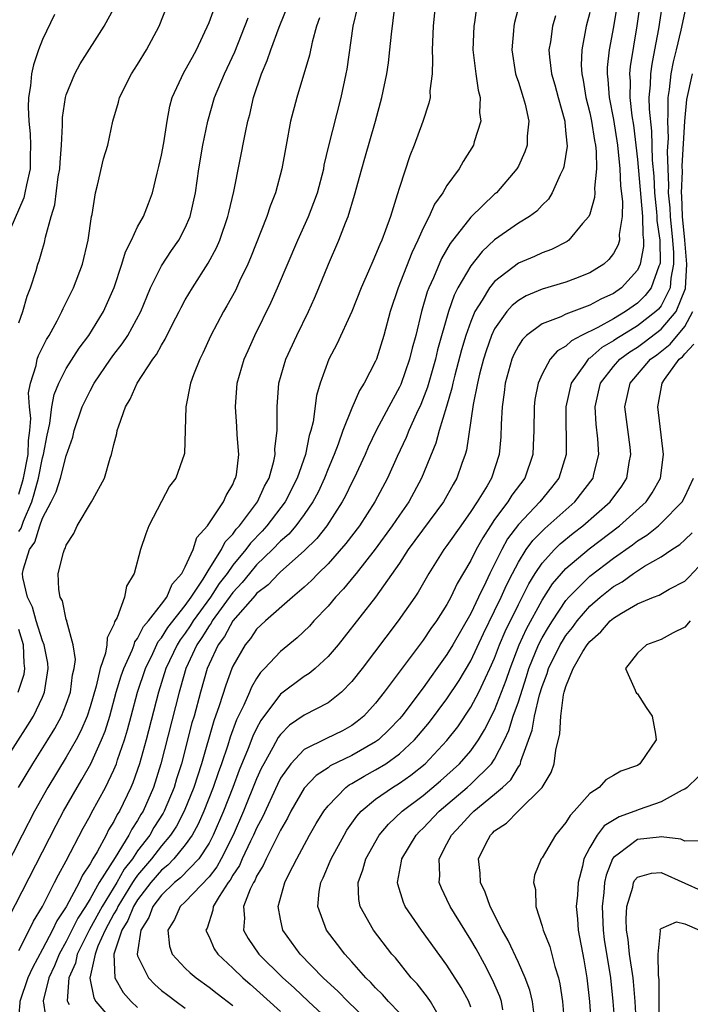
# Model space of a CAD drawing. Units: inches. Extents: x 2616000 to 2619000, y 1485000 to 1488000.
# Drawn here: x 2617343 to 2617399, y 1485083 to 1485166 of the extents above; entities that cross this region are included whole.
import ezdxf

# ---------------------------------------------------------------- set-up
doc = ezdxf.new("R2010")
doc.units = ezdxf.units.IN
doc.header["$MEASUREMENT"] = 0
doc.layers.add('LD26161485_2ft', color=246, linetype='Continuous')

msp = doc.modelspace()

# ---------------------------------------------------------------- linework, layer by layer
at = {"layer": 'LD26161485_2ft'}
for points, elevation in [([(2617341, 1485087.829), (2617346.158, 1485097.841), (2617346.777, 1485099), (2617347.908, 1485101), (2617348.319, 1485101.681), (2617349.06, 1485103), (2617349.969, 1485105), (2617350.262, 1485105.738), (2617350.648, 1485107), (2617351.207, 1485109), (2617351.614, 1485110.386), (2617351.831, 1485111), (2617352.53, 1485112.53), (2617352.702, 1485113), (2617352.767, 1485113.233), (2617353, 1485113.526), (2617353.48, 1485114.52), (2617353.903, 1485115), (2617355, 1485116.408), (2617355.442, 1485117), (2617355.895, 1485118.104), (2617356.721, 1485119), (2617357, 1485119.549), (2617357.653, 1485121), (2617357.978, 1485122.022), (2617358.876, 1485123), (2617360.213, 1485125), (2617360.446, 1485125.554), (2617361, 1485126.472), (2617361.15, 1485126.85), (2617361.237, 1485127), (2617361.294, 1485127.294), (2617361.493, 1485129), (2617361.366, 1485130.634), (2617361.34, 1485131.34), (2617361.211, 1485133), (2617361.376, 1485135), (2617361.964, 1485137), (2617362.277, 1485137.723), (2617362.862, 1485139), (2617364.215, 1485141.785), (2617364.756, 1485143), (2617366.457, 1485147), (2617367.361, 1485149), (2617367.817, 1485150.183), (2617368.105, 1485151), (2617368.638, 1485153), (2617368.687, 1485153.313), (2617369.071, 1485154.93), (2617370.092, 1485159), (2617370.528, 1485161), (2617370.604, 1485161.396), (2617371.126, 1485165), (2617371.489, 1485166.51)], 8306), ([(2617378.027, 1485167), (2617377.83, 1485165), (2617377.746, 1485163), (2617377.792, 1485162.208), (2617377.749, 1485161), (2617377.57, 1485159.57), (2617377.578, 1485159), (2617377.482, 1485158.518), (2617376.977, 1485156.977), (2617376.253, 1485155), (2617375.888, 1485154.112), (2617375, 1485151.434), (2617374.822, 1485150.822), (2617374.246, 1485149), (2617373.839, 1485147.839), (2617373.511, 1485147), (2617373.346, 1485146.654), (2617373, 1485145.769), (2617372.754, 1485145.246), (2617372.399, 1485144.399), (2617371.777, 1485143), (2617370.99, 1485141.01), (2617369.741, 1485138.259), (2617369.082, 1485137), (2617368.342, 1485135), (2617368.035, 1485133.965), (2617367.742, 1485131.742), (2617367.56, 1485131), (2617367.418, 1485130.582), (2617367.098, 1485129), (2617366.411, 1485127), (2617365.409, 1485125), (2617363.871, 1485123), (2617363.454, 1485122.546), (2617362.473, 1485121.527), (2617362.095, 1485121), (2617361, 1485119.692), (2617360.516, 1485119), (2617359.864, 1485118.136), (2617359.13, 1485117), (2617357.678, 1485115), (2617357.423, 1485114.577), (2617357, 1485113.977), (2617356.575, 1485113.425), (2617356.309, 1485113), (2617355.37, 1485111), (2617354.74, 1485109), (2617353.704, 1485105), (2617353.159, 1485103), (2617352.604, 1485101.395), (2617352.432, 1485101), (2617351.469, 1485099), (2617351.28, 1485098.72), (2617351, 1485098.143), (2617350.563, 1485097.437), (2617350.349, 1485097), (2617349.6, 1485095.6), (2617349.236, 1485095), (2617349, 1485094.574), (2617348.366, 1485093.634), (2617348.08, 1485093), (2617347, 1485090.976), (2617346.198, 1485089.802), (2617345.835, 1485089), (2617345, 1485087.395), (2617344.159, 1485085.841), (2617343.778, 1485085), (2617343.092, 1485083), (2617343.103, 1485082.897), (2617342.934, 1485081)], 8302), ([(2617342.983, 1485101), (2617344.184, 1485103), (2617345.453, 1485105), (2617346.04, 1485105.96), (2617346.602, 1485107), (2617347, 1485108.005), (2617347.345, 1485109), (2617347.532, 1485110.468), (2617347.665, 1485111), (2617347.764, 1485111.764), (2617347.593, 1485113), (2617347.038, 1485114.962), (2617347.038, 1485115.038), (2617347, 1485115.134), (2617346.693, 1485116.693), (2617346.494, 1485117), (2617346.363, 1485117.637), (2617346.318, 1485119), (2617346.757, 1485120.757), (2617346.848, 1485121), (2617346.916, 1485121.084), (2617347, 1485121.357), (2617347.649, 1485122.351), (2617347.91, 1485123), (2617349.11, 1485125), (2617349.22, 1485125.22), (2617350.219, 1485127), (2617350.694, 1485128.694), (2617350.808, 1485129), (2617351, 1485129.844), (2617351.24, 1485130.76), (2617351.285, 1485131), (2617351.408, 1485131.408), (2617351.987, 1485133), (2617352.361, 1485133.639), (2617352.949, 1485135), (2617354.269, 1485137), (2617354.588, 1485137.412), (2617355, 1485138.178), (2617355.325, 1485138.675), (2617355.935, 1485139.935), (2617356.481, 1485141), (2617356.647, 1485141.353), (2617357, 1485141.988), (2617357.599, 1485143), (2617358.933, 1485145.067), (2617359.629, 1485146.371), (2617359.896, 1485147), (2617360.593, 1485149), (2617360.663, 1485149.337), (2617361.095, 1485151.095), (2617362.054, 1485156.054), (2617362.255, 1485157), (2617362.417, 1485157.584), (2617362.75, 1485159), (2617363.418, 1485161), (2617363.889, 1485162.111), (2617364.18, 1485163), (2617364.905, 1485164.904), (2617365.747, 1485167)], 8310), ([(2617343, 1485125.668), (2617343.316, 1485126.684), (2617343.398, 1485127), (2617343.79, 1485129), (2617343.836, 1485130.164), (2617343.949, 1485131), (2617344.031, 1485132.031), (2617343.915, 1485133), (2617343.825, 1485134.175), (2617343.981, 1485135), (2617344.46, 1485136.46), (2617344.56, 1485137), (2617344.678, 1485137.322), (2617345.348, 1485138.652), (2617345.57, 1485139), (2617346.238, 1485140.238), (2617346.625, 1485141), (2617346.733, 1485141.267), (2617347.607, 1485143), (2617348.373, 1485145), (2617348.853, 1485147), (2617349.127, 1485149), (2617349.171, 1485149.171), (2617349.451, 1485151), (2617349.631, 1485151.631), (2617350.142, 1485153.858), (2617350.486, 1485155), (2617350.923, 1485157), (2617351.386, 1485158.613), (2617351.472, 1485159), (2617352.482, 1485161), (2617353, 1485161.781), (2617353.74, 1485163), (2617354.794, 1485165), (2617355.6, 1485167)], 8316), ([(2617343, 1485087.288), (2617343.882, 1485089), (2617344.241, 1485089.76), (2617344.989, 1485091), (2617346.015, 1485093), (2617346.336, 1485093.664), (2617347, 1485094.841), (2617348.423, 1485097.577), (2617349, 1485098.611), (2617349.128, 1485098.872), (2617350.283, 1485101), (2617351, 1485102.472), (2617351.217, 1485103), (2617351.312, 1485103.312), (2617351.894, 1485105), (2617352.149, 1485105.851), (2617352.445, 1485107), (2617352.989, 1485109), (2617353.646, 1485111), (2617354.267, 1485112.267), (2617354.731, 1485113.269), (2617355, 1485113.575), (2617355.548, 1485114.452), (2617357, 1485116.295), (2617357.503, 1485117), (2617358.498, 1485118.498), (2617359, 1485119.34), (2617360.046, 1485121), (2617360.356, 1485121.644), (2617361, 1485122.303), (2617361.291, 1485122.709), (2617361.565, 1485123), (2617363.073, 1485125), (2617363.67, 1485126.33), (2617364.04, 1485127), (2617364.442, 1485128.442), (2617364.545, 1485129), (2617364.539, 1485129.461), (2617364.712, 1485131), (2617364.73, 1485132.73), (2617364.715, 1485133), (2617364.879, 1485135), (2617365.456, 1485137), (2617366.369, 1485139), (2617367.356, 1485141), (2617367.866, 1485142.134), (2617368.235, 1485143), (2617369.037, 1485145), (2617369.909, 1485147), (2617370.461, 1485148.461), (2617370.687, 1485149), (2617371.219, 1485150.78), (2617371.829, 1485153), (2617372.101, 1485153.899), (2617372.99, 1485157), (2617373.534, 1485159), (2617373.954, 1485161), (2617374.089, 1485161.911), (2617374.209, 1485163), (2617374.329, 1485164.329), (2617374.62, 1485166.62)], 8304), ([(2617343, 1485122.512), (2617343.201, 1485122.799), (2617343.401, 1485123.401), (2617344.098, 1485125), (2617344.312, 1485125.688), (2617344.655, 1485127), (2617345, 1485128.699), (2617345.094, 1485129), (2617345.396, 1485130.604), (2617345.607, 1485131.607), (2617345.781, 1485133), (2617345.975, 1485134.025), (2617346.374, 1485135), (2617347, 1485136.214), (2617348.077, 1485137.923), (2617348.891, 1485139), (2617350.141, 1485141), (2617351.029, 1485143.029), (2617351.673, 1485145), (2617351.972, 1485146.028), (2617352.471, 1485147), (2617353, 1485148.133), (2617353.481, 1485149), (2617353.91, 1485150.09), (2617354.249, 1485151), (2617354.637, 1485152.637), (2617354.792, 1485153.208), (2617355, 1485154.165), (2617355.187, 1485155.188), (2617355.474, 1485157), (2617355.714, 1485158.286), (2617355.91, 1485159), (2617356.687, 1485160.687), (2617356.818, 1485161), (2617357, 1485161.302), (2617357.599, 1485162.401), (2617357.951, 1485163), (2617359, 1485165.306), (2617359.457, 1485166.544)], 8314), ([(2617343, 1485140.071), (2617343.354, 1485141), (2617343.703, 1485142.297), (2617343.991, 1485143), (2617344.471, 1485144.471), (2617344.623, 1485145), (2617344.727, 1485145.273), (2617345, 1485146.26), (2617345.177, 1485146.823), (2617345.257, 1485147.257), (2617345.733, 1485149), (2617346.029, 1485149.971), (2617346.33, 1485152.331), (2617346.454, 1485153), (2617346.473, 1485153.527), (2617346.6, 1485155), (2617346.69, 1485156.69), (2617346.674, 1485157), (2617346.683, 1485157.317), (2617346.932, 1485159), (2617347, 1485159.227), (2617347.713, 1485161), (2617348.165, 1485161.835), (2617350.191, 1485165), (2617351, 1485166.484)], 8318), ([(2617381.524, 1485167), (2617381.304, 1485165.304), (2617381.251, 1485165), (2617381.165, 1485163), (2617381.42, 1485161), (2617381.618, 1485159.618), (2617381.8, 1485159), (2617381.745, 1485157.745), (2617381.834, 1485157), (2617381.287, 1485155.287), (2617381.214, 1485155), (2617380.37, 1485153.63), (2617380.019, 1485153), (2617379, 1485151.609), (2617378.649, 1485151), (2617377.962, 1485150.038), (2617377.509, 1485149), (2617377, 1485148.009), (2617376.553, 1485147), (2617376.048, 1485145.952), (2617374.891, 1485143), (2617374.229, 1485141), (2617373.696, 1485139), (2617373.073, 1485137), (2617373, 1485136.83), (2617372.045, 1485135), (2617371.632, 1485134.368), (2617371, 1485132.9), (2617370.249, 1485131), (2617369.851, 1485129.851), (2617369.516, 1485129), (2617369, 1485127.783), (2617368.697, 1485127), (2617368.162, 1485125.838), (2617367.727, 1485125), (2617367, 1485123.952), (2617366.299, 1485123), (2617365.694, 1485122.306), (2617365, 1485121.701), (2617364.333, 1485121), (2617363, 1485119.716), (2617362.396, 1485119), (2617361.778, 1485118.222), (2617361, 1485117.402), (2617359.266, 1485115), (2617359.173, 1485114.827), (2617359, 1485114.599), (2617358.398, 1485113.602), (2617357.974, 1485113), (2617357.056, 1485111), (2617356.604, 1485109.396), (2617356.478, 1485109), (2617354.961, 1485103), (2617354.328, 1485101), (2617353.454, 1485099), (2617353.277, 1485098.723), (2617353, 1485098.232), (2617352.503, 1485097.497), (2617352.263, 1485097), (2617351.105, 1485095.105), (2617349.773, 1485093), (2617349, 1485091.628), (2617348.619, 1485091), (2617347.975, 1485090.025), (2617347, 1485088.053), (2617346.407, 1485087), (2617346.005, 1485085.995), (2617345.542, 1485085), (2617345.069, 1485083.069), (2617345.063, 1485083), (2617345.095, 1485082.905), (2617345.371, 1485081)], 8300), ([(2617385.094, 1485166.905), (2617384.683, 1485165.317), (2617384.629, 1485165), (2617384.602, 1485164.602), (2617384.442, 1485163), (2617384.769, 1485161), (2617384.815, 1485160.815), (2617385, 1485160.296), (2617385.412, 1485159), (2617385.569, 1485158.431), (2617385.871, 1485157), (2617385.746, 1485155.746), (2617385.741, 1485155), (2617385.551, 1485154.449), (2617385, 1485153.244), (2617384.875, 1485153), (2617383.158, 1485151), (2617383, 1485150.868), (2617381, 1485148.94), (2617379.269, 1485146.731), (2617378.536, 1485145.464), (2617377.856, 1485143.856), (2617377.466, 1485143), (2617377.337, 1485142.663), (2617376.856, 1485141), (2617376.371, 1485139), (2617376.074, 1485137.926), (2617375.857, 1485137), (2617375.115, 1485134.885), (2617375, 1485134.639), (2617374.104, 1485133), (2617373.042, 1485131), (2617372.38, 1485129.62), (2617372.115, 1485129), (2617371.194, 1485127), (2617371, 1485126.63), (2617370.475, 1485125.525), (2617370.202, 1485125), (2617368.91, 1485123), (2617368.069, 1485121.931), (2617367, 1485120.901), (2617365, 1485119.141), (2617364.853, 1485119), (2617363.966, 1485118.034), (2617363, 1485117.301), (2617362.867, 1485117.133), (2617361, 1485115.023), (2617360.294, 1485113.706), (2617359.756, 1485113), (2617359, 1485111.375), (2617358.842, 1485111), (2617358.276, 1485109), (2617357.736, 1485107), (2617357.567, 1485106.433), (2617356.676, 1485103), (2617356.274, 1485101.725), (2617356.064, 1485101), (2617355.231, 1485099), (2617355.152, 1485098.848), (2617354.37, 1485097.63), (2617354.015, 1485097), (2617353, 1485095.661), (2617352.554, 1485095), (2617351.871, 1485094.129), (2617351.237, 1485093), (2617350.009, 1485091), (2617348.943, 1485089.058), (2617347.923, 1485087), (2617347.766, 1485086.233), (2617347.222, 1485085), (2617347.078, 1485083.078), (2617347.095, 1485083), (2617347.237, 1485082.763)], 8298), ([(2617393.324, 1485167), (2617393, 1485164.945), (2617392.642, 1485163), (2617392.475, 1485161.526), (2617392.46, 1485161), (2617392.528, 1485160.528), (2617392.632, 1485159), (2617393, 1485157.141), (2617393.331, 1485155), (2617393.531, 1485153), (2617393.59, 1485151.59), (2617393.751, 1485150.249), (2617393.717, 1485149), (2617393.477, 1485147.477), (2617393.498, 1485147), (2617393.39, 1485146.61), (2617393, 1485145.895), (2617392.611, 1485145.389), (2617392.177, 1485145), (2617391, 1485144.255), (2617389.799, 1485143.8), (2617389, 1485143.478), (2617387, 1485142.886), (2617385.668, 1485142.332), (2617385, 1485141.943), (2617384.479, 1485141.522), (2617384.029, 1485141), (2617383, 1485139.552), (2617382.737, 1485139), (2617382.288, 1485137.712), (2617382.064, 1485137), (2617381.738, 1485135.738), (2617381.568, 1485135), (2617381.203, 1485133.202), (2617380.63, 1485129.37), (2617380.516, 1485129), (2617380.245, 1485128.245), (2617379.828, 1485127), (2617379.518, 1485126.482), (2617378.713, 1485125), (2617375.745, 1485121), (2617375, 1485119.871), (2617372.994, 1485117.006), (2617370.368, 1485113.632), (2617369.842, 1485113), (2617369, 1485112.004), (2617367.908, 1485111), (2617367.417, 1485110.583), (2617367, 1485110.329), (2617365, 1485108.846), (2617363.361, 1485106.639), (2617363, 1485105.972), (2617362.678, 1485105.322), (2617362.288, 1485104.288), (2617361.536, 1485102.464), (2617360.997, 1485101), (2617360.217, 1485099), (2617359.357, 1485097), (2617359, 1485096.318), (2617358.137, 1485095), (2617356.604, 1485093.396), (2617356.101, 1485093), (2617355, 1485091.954), (2617354.283, 1485091), (2617353.939, 1485090.061), (2617353.261, 1485089), (2617352.957, 1485087), (2617353, 1485086.849), (2617353.904, 1485085), (2617354.438, 1485084.438), (2617355, 1485083.945), (2617355.536, 1485083.536), (2617356.243, 1485083), (2617357, 1485082.459)], 8292), ([(2617395.236, 1485167), (2617394.966, 1485165.033), (2617394.4, 1485161.601), (2617394.343, 1485161), (2617394.383, 1485160.383), (2617394.365, 1485159), (2617394.536, 1485157.464), (2617394.666, 1485156.666), (2617395, 1485153.786), (2617395.419, 1485149), (2617395.453, 1485147.452), (2617395.519, 1485147), (2617395.526, 1485146.474), (2617395.247, 1485145), (2617395, 1485144.476), (2617393.657, 1485143), (2617393, 1485142.535), (2617391.937, 1485142.063), (2617391, 1485141.542), (2617389, 1485140.786), (2617388.579, 1485140.579), (2617387, 1485139.965), (2617385.696, 1485139), (2617385.341, 1485138.659), (2617385, 1485138.119), (2617384.613, 1485137.387), (2617384.453, 1485137), (2617383.901, 1485135), (2617383.805, 1485134.195), (2617383.625, 1485133), (2617383.546, 1485131.546), (2617383.514, 1485130.486), (2617383.391, 1485129), (2617382.728, 1485127), (2617382.367, 1485126.367), (2617381.532, 1485125), (2617381, 1485124.189), (2617380.149, 1485123), (2617379, 1485121.346), (2617378.737, 1485121), (2617377.472, 1485119), (2617376.577, 1485117.423), (2617376.293, 1485117), (2617374.902, 1485115), (2617371.858, 1485111), (2617371, 1485109.901), (2617370.132, 1485109), (2617369, 1485108.117), (2617367, 1485107.085), (2617365.774, 1485106.226), (2617365, 1485105.456), (2617364.806, 1485105.194), (2617364.37, 1485104.37), (2617363.594, 1485103), (2617363.394, 1485102.606), (2617363, 1485101.729), (2617361.896, 1485099), (2617361.019, 1485097), (2617360.015, 1485095), (2617359.658, 1485094.342), (2617359, 1485093.484), (2617357, 1485091.393), (2617356.584, 1485091), (2617356.102, 1485089.898), (2617355.527, 1485089), (2617355.669, 1485087.669), (2617355.901, 1485087), (2617357, 1485085.817), (2617357.408, 1485085.408), (2617357.91, 1485085), (2617359, 1485084.22), (2617359.67, 1485083.67), (2617361, 1485082.671)], 8290), ([(2617397.113, 1485167), (2617396.763, 1485164.763), (2617396.445, 1485163), (2617396.203, 1485161.798), (2617396.091, 1485161), (2617396.079, 1485160.079), (2617395.976, 1485159), (2617395.988, 1485158.012), (2617396.177, 1485156.177), (2617396.255, 1485153.744), (2617396.379, 1485152.379), (2617396.44, 1485151), (2617396.608, 1485149.392), (2617396.642, 1485149), (2617396.65, 1485148.65), (2617396.893, 1485147), (2617396.918, 1485145.082), (2617396.902, 1485145), (2617396.816, 1485144.816), (2617396.156, 1485143), (2617395.654, 1485142.346), (2617395, 1485141.705), (2617394.008, 1485141), (2617393, 1485140.408), (2617391.671, 1485139.671), (2617390.309, 1485139), (2617389.454, 1485138.546), (2617389, 1485138.093), (2617388.301, 1485137.699), (2617387.685, 1485137), (2617387, 1485135.756), (2617386.66, 1485135), (2617386.391, 1485133.609), (2617386.314, 1485133), (2617386.286, 1485131), (2617386.256, 1485129.744), (2617386.221, 1485129), (2617385.542, 1485127), (2617384.441, 1485125.56), (2617384.102, 1485125), (2617383, 1485123.518), (2617382.644, 1485123), (2617382, 1485122), (2617381.453, 1485121), (2617381, 1485120.071), (2617379.862, 1485118.138), (2617379.329, 1485117), (2617379, 1485116.386), (2617378.113, 1485115), (2617377.645, 1485114.355), (2617377, 1485113.373), (2617373.72, 1485109), (2617373, 1485108.088), (2617372.014, 1485107), (2617371.463, 1485106.537), (2617371, 1485106.205), (2617370.225, 1485105.775), (2617368.871, 1485105.129), (2617367, 1485104.186), (2617365.865, 1485103), (2617365, 1485101.77), (2617364.74, 1485101.26), (2617363.49, 1485098.51), (2617363, 1485097.589), (2617362.745, 1485097), (2617362.49, 1485096.49), (2617361.792, 1485095), (2617361.554, 1485094.446), (2617361, 1485093.618), (2617360.782, 1485093.218), (2617360.616, 1485093), (2617359.84, 1485091.84), (2617359.349, 1485091), (2617359.326, 1485090.674), (2617358.833, 1485089.167), (2617358.742, 1485089), (2617358.803, 1485088.803), (2617359, 1485088.455), (2617359.444, 1485087.444), (2617359.738, 1485087), (2617361, 1485085.817), (2617361.838, 1485085), (2617362.452, 1485084.452), (2617363, 1485083.988), (2617365, 1485082.18)], 8288), ([(2617399.122, 1485166.878), (2617398.66, 1485164.66), (2617398.274, 1485163), (2617398.009, 1485161.991), (2617397.815, 1485161), (2617397.674, 1485159.674), (2617397.555, 1485159), (2617397.573, 1485157.573), (2617397.525, 1485157), (2617397.581, 1485155.581), (2617397.518, 1485154.482), (2617397.557, 1485153), (2617397.619, 1485151.619), (2617397.598, 1485151), (2617397.723, 1485149.723), (2617397.745, 1485149), (2617397.958, 1485147), (2617398.039, 1485145.961), (2617398.049, 1485145), (2617397.807, 1485143.807), (2617397.752, 1485143), (2617397, 1485141.502), (2617396.782, 1485141.218), (2617396.559, 1485141), (2617395, 1485139.804), (2617393.682, 1485139), (2617393.264, 1485138.736), (2617393, 1485138.542), (2617392.022, 1485137.978), (2617391, 1485137.102), (2617390.934, 1485137.067), (2617390.867, 1485137), (2617390.589, 1485136.589), (2617389.433, 1485135), (2617388.979, 1485133), (2617389.018, 1485129), (2617388.412, 1485127), (2617387.79, 1485126.21), (2617386.802, 1485125), (2617385, 1485123.12), (2617384.098, 1485121.902), (2617383.606, 1485121), (2617382.599, 1485119), (2617382.261, 1485118.261), (2617381.643, 1485117), (2617381, 1485115.638), (2617379.486, 1485113), (2617379, 1485112.187), (2617378.156, 1485111), (2617377.664, 1485110.336), (2617377, 1485109.374), (2617375.194, 1485107), (2617375, 1485106.776), (2617374.135, 1485105.865), (2617373.234, 1485105), (2617373, 1485104.825), (2617371, 1485103.683), (2617369.192, 1485102.808), (2617369, 1485102.663), (2617368.001, 1485101.999), (2617367, 1485100.941), (2617365.875, 1485099), (2617365.583, 1485098.417), (2617365, 1485097.42), (2617364.872, 1485097.128), (2617364.572, 1485096.573), (2617363.796, 1485095), (2617363.558, 1485094.442), (2617363, 1485093.548), (2617362.836, 1485093.164), (2617362.725, 1485093), (2617362.45, 1485092.45), (2617361.903, 1485091), (2617361.979, 1485090.021), (2617361.885, 1485089), (2617362.295, 1485088.295), (2617363.186, 1485087), (2617365.2, 1485085), (2617366.148, 1485084.148), (2617367.349, 1485083), (2617370.289, 1485080.289)], 8286), ([(2617368.286, 1485165.714), (2617368.038, 1485165), (2617367.665, 1485163.665), (2617367.442, 1485162.558), (2617366.383, 1485159), (2617365.855, 1485157), (2617365.468, 1485155), (2617365.106, 1485153), (2617364.573, 1485151), (2617364.132, 1485149.868), (2617363.859, 1485149), (2617362.487, 1485145.513), (2617362.261, 1485145), (2617361.568, 1485143.568), (2617361.21, 1485142.79), (2617360.508, 1485141.492), (2617360.21, 1485141), (2617359.153, 1485139), (2617358.488, 1485137.512), (2617358.223, 1485137), (2617357.698, 1485135.698), (2617357.446, 1485135), (2617357.035, 1485133), (2617356.933, 1485129.067), (2617356.92, 1485129), (2617356.201, 1485127), (2617355.682, 1485126.318), (2617355, 1485125.044), (2617353.948, 1485123), (2617353.684, 1485122.316), (2617353.238, 1485121), (2617352.713, 1485119), (2617352.074, 1485117.925), (2617351.9, 1485117), (2617351.287, 1485115.287), (2617351.066, 1485114.934), (2617351, 1485114.7), (2617350.426, 1485113.574), (2617350.412, 1485113), (2617350.305, 1485112.305), (2617349.853, 1485111), (2617349.514, 1485109.514), (2617349, 1485107.776), (2617348.745, 1485107), (2617348.232, 1485105.768), (2617347.829, 1485105), (2617347, 1485103.539), (2617345.448, 1485101), (2617344.33, 1485099), (2617343.287, 1485097), (2617340.213, 1485091)], 8308), ([(2617341.7, 1485103), (2617343.767, 1485106.233), (2617344.235, 1485107), (2617345, 1485108.59), (2617345.178, 1485109), (2617345.487, 1485111), (2617345.443, 1485111.443), (2617345.137, 1485113), (2617345, 1485113.327), (2617344.482, 1485115), (2617344.159, 1485116.159), (2617343.732, 1485117), (2617343.35, 1485118.65), (2617343.309, 1485119), (2617343.392, 1485119.392), (2617343.919, 1485121), (2617344.365, 1485121.635), (2617344.776, 1485123), (2617345, 1485123.647), (2617345.728, 1485125), (2617346.146, 1485125.854), (2617346.502, 1485127), (2617347, 1485128.893), (2617347.547, 1485130.453), (2617347.675, 1485131), (2617348.34, 1485133), (2617349, 1485134.357), (2617349.348, 1485135), (2617350.709, 1485137), (2617351, 1485137.394), (2617351.708, 1485138.292), (2617352.173, 1485139), (2617353.275, 1485141), (2617353.759, 1485142.241), (2617354.093, 1485143), (2617355, 1485144.842), (2617355.857, 1485146.143), (2617356.451, 1485147), (2617357, 1485148.042), (2617357.42, 1485149), (2617357.868, 1485151), (2617358.143, 1485153), (2617358.481, 1485155), (2617358.899, 1485157), (2617359.462, 1485159), (2617360.305, 1485161), (2617360.536, 1485161.464), (2617361.161, 1485162.839), (2617362.287, 1485165.713)], 8312), ([(2617346.008, 1485165.992), (2617345, 1485163.887), (2617344.661, 1485163), (2617344.247, 1485161.753), (2617344.089, 1485161), (2617343.99, 1485159.99), (2617343.819, 1485159), (2617343.797, 1485158.203), (2617343.843, 1485157), (2617343.956, 1485155.956), (2617343.999, 1485155), (2617343.963, 1485154.037), (2617343.955, 1485153), (2617343.656, 1485151.656), (2617343.53, 1485151), (2617343.423, 1485150.577), (2617341.903, 1485147)], 8320), ([(2617388.125, 1485165.876), (2617387.872, 1485165), (2617387.694, 1485163.694), (2617387.571, 1485163), (2617387.612, 1485162.388), (2617387.783, 1485161), (2617388.063, 1485160.063), (2617388.339, 1485159), (2617388.892, 1485157), (2617388.892, 1485156.892), (2617389, 1485155.94), (2617389.088, 1485154.912), (2617388.816, 1485153.184), (2617388.756, 1485153), (2617388.499, 1485152.499), (2617387.848, 1485151), (2617387.533, 1485150.467), (2617387, 1485149.942), (2617386.552, 1485149.448), (2617385.934, 1485149), (2617385, 1485148.438), (2617383, 1485147.032), (2617381.948, 1485146.051), (2617381, 1485144.865), (2617379.919, 1485143), (2617379.608, 1485142.392), (2617379.13, 1485141), (2617378.208, 1485137.792), (2617378.025, 1485137), (2617377.352, 1485134.648), (2617376.798, 1485133.202), (2617376.432, 1485132.432), (2617375.796, 1485131), (2617375.571, 1485130.429), (2617374.82, 1485128.82), (2617373.997, 1485127), (2617372.93, 1485125), (2617371.635, 1485123), (2617370.502, 1485121.498), (2617369, 1485119.802), (2617368.169, 1485119), (2617367.6, 1485118.4), (2617367, 1485117.851), (2617366.002, 1485117), (2617363.74, 1485115), (2617363, 1485114.295), (2617362.479, 1485113.521), (2617362.03, 1485113), (2617361, 1485111.199), (2617360.914, 1485111), (2617360.404, 1485109.597), (2617359.863, 1485107.863), (2617359.402, 1485106.598), (2617358.356, 1485103), (2617357.722, 1485101), (2617356.913, 1485099), (2617356.254, 1485097.746), (2617355.77, 1485097), (2617355, 1485096.094), (2617354.16, 1485095), (2617353, 1485093.631), (2617352.722, 1485093.278), (2617352.567, 1485093), (2617351.33, 1485091), (2617351.236, 1485090.764), (2617351, 1485090.377), (2617350.258, 1485089), (2617349.65, 1485087.65), (2617349.422, 1485087), (2617348.978, 1485084.978), (2617349.313, 1485083.313), (2617349.496, 1485083), (2617351, 1485081.241)], 8296), ([(2617391, 1485166.14), (2617390.702, 1485165), (2617390.329, 1485163), (2617390.284, 1485161.716), (2617390.322, 1485161), (2617390.449, 1485160.449), (2617390.674, 1485159), (2617391, 1485157.707), (2617391.15, 1485157), (2617391.392, 1485155.392), (2617391.468, 1485155), (2617391.534, 1485154.466), (2617391.561, 1485153), (2617391.393, 1485151.393), (2617391.421, 1485151), (2617391.406, 1485150.594), (2617391, 1485149.205), (2617390.92, 1485149), (2617390.401, 1485148.401), (2617389.245, 1485147), (2617389.107, 1485146.893), (2617387.782, 1485146.218), (2617387, 1485145.95), (2617386.349, 1485145.651), (2617385, 1485145.073), (2617383, 1485143.544), (2617382.567, 1485143), (2617381.969, 1485141.969), (2617381.352, 1485141), (2617381, 1485140.169), (2617380.585, 1485139), (2617380.221, 1485137.779), (2617379.656, 1485135.656), (2617379.495, 1485135), (2617379.418, 1485134.582), (2617378.968, 1485133.031), (2617378.353, 1485131), (2617378.069, 1485129.931), (2617376.867, 1485127), (2617375.78, 1485125), (2617375, 1485123.889), (2617374.4, 1485123), (2617372.956, 1485121.044), (2617371.358, 1485119), (2617371.209, 1485118.791), (2617370.303, 1485117.697), (2617369.636, 1485117), (2617369, 1485116.244), (2617367.821, 1485115), (2617367.437, 1485114.563), (2617366.411, 1485113.589), (2617365, 1485112.434), (2617363.663, 1485111), (2617363.333, 1485110.667), (2617363, 1485110.172), (2617362.561, 1485109.439), (2617362.388, 1485109), (2617361.93, 1485107.93), (2617361.319, 1485106.681), (2617360.77, 1485105.23), (2617360.571, 1485104.571), (2617360.036, 1485103), (2617359.761, 1485102.239), (2617359.355, 1485101), (2617358.571, 1485099), (2617358.094, 1485097.906), (2617357.582, 1485097), (2617357, 1485096.169), (2617356.037, 1485095), (2617355.526, 1485094.474), (2617355, 1485094.06), (2617354.1, 1485093), (2617353, 1485091.568), (2617352.648, 1485091), (2617352.176, 1485089.824), (2617351.674, 1485089), (2617351, 1485087), (2617351.083, 1485085), (2617351.768, 1485083.767), (2617352.463, 1485083), (2617353, 1485082.495)], 8294), ([(2617372.878, 1485080.878), (2617370.657, 1485083), (2617369.844, 1485083.845), (2617368.595, 1485085), (2617366.66, 1485087), (2617365.196, 1485089), (2617365, 1485089.925), (2617364.805, 1485091), (2617365.364, 1485093), (2617365.7, 1485093.7), (2617366.365, 1485095), (2617367.449, 1485097), (2617368.017, 1485097.983), (2617368.643, 1485099), (2617369, 1485099.457), (2617370.5, 1485101), (2617370.785, 1485101.215), (2617371, 1485101.323), (2617372.043, 1485101.957), (2617373, 1485102.47), (2617373.851, 1485103), (2617375, 1485103.826), (2617376.263, 1485105), (2617376.61, 1485105.39), (2617377.521, 1485106.479), (2617379, 1485108.464), (2617380.01, 1485109.99), (2617381, 1485111.648), (2617382.066, 1485113.934), (2617383, 1485115.841), (2617383.543, 1485117), (2617383.989, 1485118.011), (2617384.493, 1485119), (2617385, 1485119.95), (2617385.668, 1485121), (2617386.227, 1485121.773), (2617387.216, 1485122.784), (2617389.745, 1485125), (2617391.277, 1485127), (2617391.351, 1485127.351), (2617391.758, 1485129), (2617391.682, 1485130.318), (2617391.546, 1485131.546), (2617391.453, 1485133), (2617391.741, 1485134.259), (2617391.895, 1485135), (2617393, 1485136.396), (2617393.521, 1485137), (2617394.374, 1485137.626), (2617395, 1485138.022), (2617395.572, 1485138.428), (2617397, 1485139.521), (2617398.275, 1485141), (2617399.04, 1485142.96), (2617399.148, 1485145), (2617398.997, 1485147), (2617398.8, 1485149), (2617398.745, 1485150.745), (2617398.72, 1485151), (2617398.781, 1485152.781), (2617398.766, 1485153.235), (2617398.98, 1485157), (2617399.154, 1485158.846), (2617399.623, 1485161)], 8284), ([(2617375, 1485082.064), (2617374.094, 1485083), (2617373.591, 1485083.591), (2617373, 1485084.171), (2617372.606, 1485084.605), (2617372.185, 1485085), (2617371, 1485086.347), (2617370.402, 1485087), (2617369.802, 1485087.803), (2617368.87, 1485089), (2617368.146, 1485091), (2617368.259, 1485092.26), (2617368.4, 1485093), (2617368.598, 1485093.402), (2617369.19, 1485094.81), (2617369.254, 1485095), (2617370.352, 1485097), (2617370.595, 1485097.405), (2617371.419, 1485098.58), (2617371.791, 1485099), (2617373, 1485100.012), (2617374.411, 1485101), (2617375, 1485101.357), (2617375.966, 1485102.034), (2617377.152, 1485103), (2617379, 1485104.948), (2617379.901, 1485106.099), (2617381, 1485107.758), (2617381.662, 1485109), (2617382.229, 1485110.229), (2617382.611, 1485111), (2617383, 1485111.878), (2617383.423, 1485113), (2617383.892, 1485114.108), (2617385, 1485116.395), (2617385.88, 1485118.12), (2617386.419, 1485119), (2617387, 1485119.858), (2617388.036, 1485121), (2617388.52, 1485121.48), (2617389.618, 1485122.382), (2617390.421, 1485123), (2617392.725, 1485125), (2617393.682, 1485126.318), (2617394.112, 1485127), (2617394.318, 1485128.318), (2617394.452, 1485129), (2617394.387, 1485129.614), (2617393.957, 1485133), (2617394.39, 1485135), (2617396.111, 1485137), (2617396.63, 1485137.369), (2617397.745, 1485138.255), (2617399, 1485139.753), (2617399.669, 1485141)], 8282), ([(2617378.45, 1485081.55), (2617377.616, 1485083), (2617377.371, 1485083.371), (2617376.487, 1485084.486), (2617376, 1485085), (2617374.667, 1485086.667), (2617374.371, 1485087), (2617372.822, 1485089), (2617371.711, 1485091), (2617371.595, 1485091.596), (2617371.532, 1485093), (2617371.931, 1485094.069), (2617372.164, 1485095), (2617373.3, 1485097), (2617374.071, 1485097.929), (2617375.221, 1485099), (2617377, 1485100.339), (2617378.44, 1485101.56), (2617380.045, 1485103), (2617381, 1485104.094), (2617381.649, 1485105), (2617382.163, 1485105.837), (2617383, 1485107.512), (2617383.974, 1485110.026), (2617384.296, 1485111), (2617385.058, 1485113), (2617385.672, 1485114.328), (2617387, 1485116.759), (2617387.878, 1485118.122), (2617388.617, 1485119), (2617389, 1485119.417), (2617390.936, 1485121.064), (2617393.49, 1485123), (2617395.728, 1485125), (2617396.244, 1485125.756), (2617396.945, 1485127), (2617397.192, 1485129), (2617396.709, 1485133), (2617397.096, 1485135), (2617397.285, 1485135.285), (2617398.52, 1485137), (2617398.786, 1485137.214), (2617399, 1485137.468), (2617399.733, 1485138.267)], 8280), ([(2617381, 1485082.526), (2617380.828, 1485083), (2617380.196, 1485084.196), (2617379, 1485086.072), (2617376.863, 1485089), (2617375.488, 1485091), (2617375.339, 1485091.339), (2617374.867, 1485092.867), (2617374.843, 1485093), (2617375.182, 1485094.818), (2617375.195, 1485095), (2617376.398, 1485097), (2617376.693, 1485097.307), (2617377, 1485097.588), (2617378.353, 1485099), (2617380.697, 1485101), (2617381, 1485101.274), (2617382.739, 1485103), (2617383, 1485103.383), (2617383.842, 1485105), (2617384.205, 1485105.795), (2617384.575, 1485107), (2617385, 1485108.198), (2617385.683, 1485110.317), (2617385.887, 1485111), (2617386.702, 1485113), (2617387, 1485113.576), (2617387.526, 1485114.474), (2617387.861, 1485115), (2617389, 1485116.707), (2617389.25, 1485117), (2617391, 1485118.756), (2617393, 1485120.285), (2617394.593, 1485121.407), (2617395, 1485121.724), (2617395.791, 1485122.209), (2617396.766, 1485123), (2617397, 1485123.211), (2617398.769, 1485125), (2617399, 1485125.433), (2617399.721, 1485127)], 8278), ([(2617383.703, 1485082.297), (2617383.574, 1485083), (2617383.43, 1485083.43), (2617382.834, 1485084.834), (2617382.155, 1485086.156), (2617381.442, 1485087.442), (2617381, 1485088.201), (2617380.49, 1485089), (2617379.26, 1485091), (2617379, 1485091.573), (2617378.527, 1485092.527), (2617378.34, 1485093), (2617378.386, 1485093.614), (2617378.344, 1485095), (2617379, 1485096.253), (2617379.369, 1485097), (2617380.171, 1485097.828), (2617381, 1485098.756), (2617381.251, 1485099), (2617383, 1485100.431), (2617383.66, 1485101), (2617384.352, 1485101.648), (2617385, 1485102.741), (2617385.121, 1485102.879), (2617385.166, 1485103), (2617385.213, 1485103.212), (2617386.172, 1485105.828), (2617386.356, 1485107), (2617386.786, 1485108.786), (2617387, 1485109.48), (2617387.425, 1485110.575), (2617387.54, 1485111), (2617388.524, 1485113), (2617388.7, 1485113.3), (2617389, 1485113.77), (2617389.545, 1485114.455), (2617389.941, 1485115), (2617391, 1485116.23), (2617391.886, 1485117), (2617393, 1485117.887), (2617393.713, 1485118.287), (2617394.678, 1485119), (2617395, 1485119.22), (2617395.595, 1485119.595), (2617397, 1485120.398), (2617397.907, 1485121), (2617398.581, 1485121.419), (2617399, 1485121.807), (2617399.596, 1485122.404)], 8276), ([(2617386.35, 1485081.65), (2617386.183, 1485083), (2617385.954, 1485083.954), (2617385.569, 1485085), (2617385, 1485086.282), (2617384.142, 1485088.141), (2617383.648, 1485089), (2617382.621, 1485091), (2617382.205, 1485092.205), (2617381.818, 1485093), (2617381.785, 1485093.785), (2617381.657, 1485095), (2617382.274, 1485096.274), (2617382.645, 1485097), (2617382.835, 1485097.165), (2617383, 1485097.344), (2617384.005, 1485097.995), (2617384.986, 1485099), (2617387, 1485100.997), (2617387.742, 1485102.258), (2617387.999, 1485103), (2617388.143, 1485104.143), (2617388.49, 1485105.51), (2617388.561, 1485107), (2617388.796, 1485108.796), (2617388.852, 1485109), (2617389, 1485109.499), (2617389.615, 1485111), (2617390.42, 1485112.42), (2617390.787, 1485113), (2617391, 1485113.282), (2617391.918, 1485114.082), (2617392.716, 1485115), (2617393, 1485115.245), (2617393.655, 1485115.655), (2617395, 1485116.428), (2617396.345, 1485117), (2617396.822, 1485117.179), (2617397.673, 1485117.674), (2617399, 1485118.346), (2617399.326, 1485118.674), (2617401, 1485120.46)], 8274), ([(2617399.45, 1485115), (2617399, 1485114.489), (2617398.006, 1485113.994), (2617397, 1485113.448), (2617396.681, 1485113.319), (2617395.771, 1485113), (2617395, 1485112.302), (2617393.992, 1485111), (2617394.818, 1485109.182), (2617394.862, 1485109), (2617394.918, 1485108.918), (2617395, 1485108.865), (2617395.729, 1485107.729), (2617396.232, 1485107), (2617396.523, 1485105.477), (2617396.584, 1485105), (2617395.219, 1485103), (2617395, 1485102.856), (2617393.615, 1485102.385), (2617393, 1485101.999), (2617392.357, 1485101.643), (2617391.781, 1485101), (2617391, 1485100.504), (2617389.694, 1485099), (2617389.347, 1485098.653), (2617389, 1485098.062), (2617388.111, 1485097), (2617387, 1485095.095), (2617386.921, 1485095), (2617386.363, 1485093.637), (2617386.264, 1485093), (2617386.429, 1485092.43), (2617386.465, 1485091), (2617387, 1485089.349), (2617387.088, 1485089), (2617387.63, 1485087.63), (2617388.055, 1485085.945), (2617388.361, 1485085), (2617388.49, 1485084.49), (2617388.707, 1485083), (2617388.869, 1485081)], 8272), ([(2617342.955, 1485109), (2617343.464, 1485110.536), (2617343.529, 1485111), (2617343.456, 1485111.456), (2617343.412, 1485113), (2617343, 1485114.286)], 8314), ([(2617400.108, 1485101.893), (2617399.189, 1485101), (2617399, 1485100.857), (2617398.768, 1485100.767), (2617397, 1485099.789), (2617395.157, 1485099.157), (2617394.79, 1485099), (2617393.472, 1485098.528), (2617392.218, 1485097.782), (2617391.616, 1485097), (2617391, 1485095.953), (2617390.509, 1485095), (2617390.381, 1485094.381), (2617390.014, 1485093), (2617389.956, 1485091.956), (2617389.868, 1485091), (2617389.968, 1485089.968), (2617390.027, 1485089), (2617390.497, 1485086.497), (2617390.753, 1485085), (2617390.978, 1485083), (2617391.117, 1485081)], 8270), ([(2617400.52, 1485096.52), (2617399, 1485096.491), (2617398.663, 1485096.663), (2617397, 1485096.846), (2617396.837, 1485096.837), (2617395, 1485096.618), (2617393.39, 1485095.39), (2617393, 1485095.117), (2617392.919, 1485095), (2617392.366, 1485093.634), (2617392.234, 1485093), (2617392.172, 1485092.172), (2617392.028, 1485091), (2617392.113, 1485089), (2617392.223, 1485088.223), (2617392.74, 1485085), (2617392.952, 1485083), (2617393.102, 1485081)], 8268), ([(2617394.922, 1485081), (2617394.818, 1485083), (2617394.683, 1485084.683), (2617394.65, 1485085), (2617394.352, 1485087), (2617394.221, 1485088.221), (2617394.088, 1485089), (2617394.051, 1485089.949), (2617394.121, 1485091), (2617394.608, 1485092.608), (2617394.676, 1485093), (2617394.78, 1485093.22), (2617395, 1485093.47), (2617396.198, 1485093.802), (2617397, 1485093.849), (2617399, 1485092.967), (2617400.349, 1485092.349)], 8266), ([(2617396.835, 1485080.835), (2617396.828, 1485084.828), (2617396.775, 1485085.225), (2617396.745, 1485087), (2617396.935, 1485088.935), (2617396.93, 1485089.07), (2617397, 1485089.159), (2617398.299, 1485089.701), (2617399, 1485089.543), (2617400.209, 1485089)], 8264)]:
    msp.add_lwpolyline(points, dxfattribs=dict(at, elevation=elevation))

doc.saveas('drawing.dxf')
